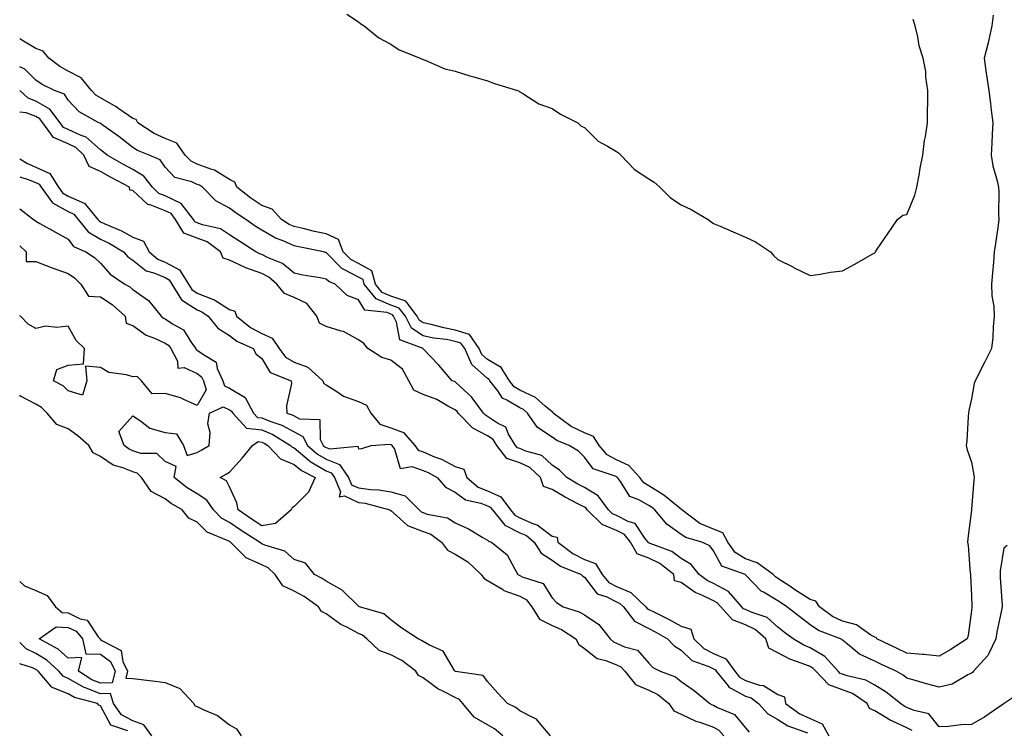
# Model space of a CAD drawing. Units: inches. Extents: x 984323 to 986963, y 7239818 to 7242458.
# Drawn here: x 984323 to 984628, y 7241114 to 7241334 of the extents above; entities that cross this region are included whole.
import ezdxf

# ---------------------------------------------------------------- set-up
doc = ezdxf.new("R2010")
doc.units = ezdxf.units.IN
doc.header["$MEASUREMENT"] = 0
doc.layers.add('Contour_98437239', color=7, linetype='Continuous', true_color=0x625410)

msp = doc.modelspace()

# ---------------------------------------------------------------- linework, layer by layer
at = {"layer": 'Contour_98437239'}
for points in [[(984424.43, 7241335.54, 3142), (984428.05, 7241333.17, 3142), (984428.73, 7241332.6, 3142), (984429.74, 7241331.92, 3142), (984434.38, 7241328.25, 3142), (984438.05, 7241326.3, 3142), (984440.64, 7241324.51, 3142), (984447.15, 7241321.92, 3142), (984447.72, 7241321.59, 3142), (984448.05, 7241321.5, 3142), (984448.67, 7241321.3, 3142), (984454.79, 7241318.66, 3142), (984458.05, 7241317.95, 3142), (984462.58, 7241316.45, 3142), (984463.81, 7241316.16, 3142), (984468.05, 7241314.93, 3142), (984470.21, 7241314.08, 3142), (984477.35, 7241311.92, 3142), (984477.8, 7241311.67, 3142), (984478.05, 7241311.53, 3142), (984478.94, 7241311.03, 3142), (984483.9, 7241307.77, 3142), (984488.05, 7241306.32, 3142), (984490.69, 7241304.56, 3142), (984496.04, 7241301.92, 3142), (984497.04, 7241300.91, 3142), (984498.05, 7241300.45, 3142), (984502.38, 7241296.25, 3142), (984505.26, 7241294.71, 3142), (984508.05, 7241292.98, 3142), (984508.67, 7241292.55, 3142), (984509.35, 7241291.92, 3142), (984513.59, 7241287.46, 3142), (984518.05, 7241284.56, 3142), (984519.68, 7241283.55, 3142), (984521.49, 7241281.92, 3142), (984524.76, 7241278.63, 3142), (984528.05, 7241276.44, 3142), (984531.17, 7241275.05, 3142), (984536.4, 7241271.92, 3142), (984537.31, 7241271.18, 3142), (984538.05, 7241270.72, 3142), (984540.13, 7241269.84, 3142), (984544.22, 7241268.09, 3142), (984548.05, 7241266.48, 3142), (984551.13, 7241265, 3142), (984555.71, 7241261.92, 3142), (984556.8, 7241260.67, 3142), (984558.05, 7241259.55, 3142), (984562.84, 7241257.13, 3142), (984563.12, 7241256.99, 3142), (984568.05, 7241254.57, 3142), (984571.12, 7241254.99, 3142), (984574.37, 7241255.6, 3142), (984578.05, 7241256.06, 3142), (984581.91, 7241258.06, 3142), (984587.3, 7241261.17, 3142), (984588.05, 7241261.59, 3142), (984588.24, 7241261.73, 3142), (984588.31, 7241261.92, 3142), (984588.86, 7241262.73, 3142), (984592.24, 7241267.73, 3142), (984595.13, 7241271.92, 3142), (984596.74, 7241273.23, 3142), (984598.05, 7241273.5, 3142), (984600.54, 7241279.43, 3142), (984601.15, 7241281.92, 3142), (984601.85, 7241285.72, 3142), (984602.12, 7241287.85, 3142), (984603, 7241291.92, 3142), (984603.52, 7241296.45, 3142), (984603.8, 7241297.67, 3142), (984604.41, 7241301.92, 3142), (984604.42, 7241305.55, 3142), (984604.48, 7241308.35, 3142), (984604.49, 7241311.92, 3142), (984603.89, 7241316.08, 3142), (984603.91, 7241317.78, 3142), (984603.08, 7241321.92, 3142), (984601.85, 7241325.72, 3142), (984601.46, 7241328.51, 3142), (984600.62, 7241331.92, 3142), (984600, 7241333.87, 3142)], [(984624.74, 7241335.23, 3142), (984624.37, 7241331.92, 3142), (984623.3, 7241327.17, 3142), (984623.23, 7241326.74, 3142), (984622.01, 7241321.92, 3142), (984622.66, 7241317.31, 3142), (984622.76, 7241316.63, 3142), (984623.41, 7241311.92, 3142), (984623.98, 7241307.85, 3142), (984624.16, 7241305.81, 3142), (984624.66, 7241301.92, 3142), (984624.48, 7241298.35, 3142), (984624.4, 7241295.57, 3142), (984624.21, 7241291.92, 3142), (984624.71, 7241288.58, 3142), (984626.02, 7241283.95, 3142), (984626.4, 7241281.92, 3142), (984626.58, 7241280.45, 3142), (984626.4, 7241273.57, 3142), (984626.56, 7241271.92, 3142), (984626.3, 7241270.17, 3142), (984625.47, 7241264.5, 3142), (984625.11, 7241261.92, 3142), (984624.88, 7241258.75, 3142), (984624.53, 7241255.44, 3142), (984624.29, 7241251.92, 3142), (984624.42, 7241248.29, 3142), (984624.97, 7241245, 3142), (984625.11, 7241241.92, 3142), (984624.79, 7241238.66, 3142), (984624.64, 7241235.33, 3142), (984624.24, 7241231.92, 3142), (984622.17, 7241227.8, 3142), (984619.23, 7241221.92, 3142), (984618.87, 7241221.1, 3142), (984618.05, 7241216.31, 3142), (984617.23, 7241212.74, 3142), (984617.15, 7241211.92, 3142), (984617.04, 7241210.91, 3142), (984616.59, 7241203.38, 3142), (984616.41, 7241201.92, 3142), (984616.67, 7241200.54, 3142), (984618.05, 7241196.76, 3142), (984618.83, 7241192.7, 3142), (984618.9, 7241191.92, 3142), (984618.83, 7241191.14, 3142), (984618.05, 7241182.12, 3142), (984618.02, 7241181.95, 3142), (984618.02, 7241181.92, 3142), (984618.02, 7241181.89, 3142), (984616.95, 7241173.02, 3142), (984616.85, 7241171.92, 3142), (984617.01, 7241170.88, 3142), (984617.68, 7241162.29, 3142), (984617.73, 7241161.92, 3142), (984617.76, 7241161.63, 3142), (984618.05, 7241155.33, 3142), (984618.15, 7241152.02, 3142), (984618.15, 7241151.92, 3142), (984618.14, 7241151.83, 3142), (984618.05, 7241150.7, 3142), (984617, 7241142.97, 3142), (984616.74, 7241141.92, 3142), (984611.41, 7241138.56, 3142), (984608.05, 7241136.59, 3142)], [(984608.05, 7241136.59, 3142), (984603.28, 7241137.15, 3142), (984602.85, 7241137.12, 3142), (984598.05, 7241137.5, 3142), (984595.05, 7241138.92, 3142), (984588.74, 7241141.92, 3142), (984588.48, 7241142.35, 3142), (984588.05, 7241142.48, 3142), (984586.82, 7241143.15, 3142), (984582.42, 7241146.29, 3142), (984578.05, 7241147.4, 3142), (984574.98, 7241148.85, 3142), (984570.94, 7241151.92, 3142), (984569.8, 7241153.67, 3142), (984568.05, 7241154.12, 3142), (984563.3, 7241157.17, 3142), (984561.73, 7241158.24, 3142), (984558.05, 7241160.69, 3142), (984557.28, 7241161.15, 3142), (984556.54, 7241161.92, 3142), (984551.6, 7241165.47, 3142), (984548.05, 7241166.8, 3142), (984544.81, 7241168.68, 3142), (984542.5, 7241171.92, 3142), (984540.96, 7241174.83, 3142), (984538.05, 7241176, 3142), (984533.88, 7241177.75, 3142), (984528.26, 7241181.92, 3142), (984528.2, 7241182.07, 3142), (984528.05, 7241182.12, 3142), (984527.09, 7241182.88, 3142), (984522.64, 7241186.51, 3142), (984518.05, 7241189.39, 3142), (984516.44, 7241190.31, 3142), (984515.22, 7241191.92, 3142), (984511.84, 7241195.71, 3142), (984508.05, 7241197.4, 3142), (984505.1, 7241198.97, 3142), (984502.6, 7241201.92, 3142), (984500.84, 7241204.71, 3142), (984498.05, 7241205.82, 3142), (984493.92, 7241207.79, 3142), (984488.37, 7241211.92, 3142), (984488.3, 7241212.17, 3142), (984488.05, 7241212.28, 3142), (984485.86, 7241214.11, 3142), (984482.86, 7241216.73, 3142), (984478.05, 7241219.02, 3142), (984476.24, 7241220.11, 3142), (984474.84, 7241221.92, 3142), (984472.22, 7241226.09, 3142), (984468.05, 7241228.49, 3142), (984466.24, 7241230.11, 3142), (984465.43, 7241231.92, 3142), (984462.42, 7241236.3, 3142), (984458.05, 7241237.63, 3142), (984454.45, 7241238.32, 3142), (984450.6, 7241239.37, 3142), (984448.05, 7241239.93, 3142), (984446.85, 7241240.72, 3142), (984446.23, 7241241.92, 3142), (984442.71, 7241246.58, 3142), (984438.05, 7241248.12, 3142), (984435.4, 7241249.27, 3142), (984433.29, 7241251.92, 3142), (984432.13, 7241256, 3142), (984428.05, 7241258.27, 3142), (984425.66, 7241259.53, 3142), (984423.31, 7241261.92, 3142), (984421.82, 7241265.69, 3142), (984418.05, 7241267.45, 3142), (984414.38, 7241268.25, 3142), (984410.87, 7241269.1, 3142), (984408.05, 7241269.73, 3142), (984406.53, 7241270.4, 3142), (984404.14, 7241271.92, 3142), (984401.26, 7241275.13, 3142), (984398.05, 7241276.24, 3142), (984394.68, 7241278.55, 3142), (984390.3, 7241281.92, 3142), (984389.67, 7241283.54, 3142), (984388.05, 7241284.29, 3142), (984383.39, 7241287.26, 3142), (984382.54, 7241287.43, 3142), (984378.05, 7241289.09, 3142), (984376.12, 7241289.99, 3142), (984374.26, 7241291.92, 3142), (984371.67, 7241295.54, 3142), (984368.05, 7241297.05, 3142), (984364.73, 7241298.6, 3142), (984359.66, 7241301.92, 3142), (984359.09, 7241302.96, 3142), (984358.05, 7241303.23, 3142), (984353.69, 7241306.28, 3142), (984352.95, 7241306.82, 3142), (984348.05, 7241309.63, 3142), (984346.65, 7241310.52, 3142), (984345.31, 7241311.92, 3142), (984342.01, 7241315.88, 3142), (984338.05, 7241317.95, 3142), (984335.48, 7241319.35, 3142), (984332, 7241321.92, 3142), (984330.27, 7241324.14, 3142), (984328.05, 7241324.95, 3142), (984323.63, 7241327.5, 3142), (984323, 7241327.89, 3142)], [(984629.09, 7241170.88, 3143), (984628.05, 7241170.02, 3143), (984626.96, 7241163.01, 3143), (984626.91, 7241161.92, 3143), (984626.96, 7241160.83, 3143), (984627.57, 7241152.4, 3143), (984627.6, 7241151.92, 3143), (984627.51, 7241151.38, 3143), (984625.94, 7241144.03, 3143), (984625.66, 7241141.92, 3143), (984623.29, 7241137.16, 3143), (984623.17, 7241136.8, 3143), (984618.65, 7241131.92, 3143), (984618.39, 7241131.58, 3143), (984618.05, 7241131.28, 3143), (984616.94, 7241130.81, 3143), (984612.08, 7241127.89, 3143), (984608.05, 7241127.01, 3143), (984604.11, 7241127.98, 3143), (984601.01, 7241128.96, 3143), (984598.05, 7241129.78, 3143), (984596.84, 7241130.71, 3143), (984594.7, 7241131.92, 3143), (984590.18, 7241134.05, 3143), (984588.05, 7241135.06, 3143), (984583.37, 7241137.24, 3143), (984579.63, 7241140.34, 3143), (984578.05, 7241141.56, 3143), (984577.88, 7241141.75, 3143), (984577.5, 7241141.92, 3143), (984570.64, 7241144.51, 3143), (984568.05, 7241146.32, 3143), (984564.87, 7241148.74, 3143), (984560.82, 7241151.92, 3143), (984559.13, 7241153, 3143), (984558.05, 7241153.72, 3143), (984553.55, 7241156.42, 3143), (984552.88, 7241156.75, 3143), (984548.05, 7241161.81, 3143), (984548, 7241161.87, 3143), (984547.86, 7241161.92, 3143), (984540.65, 7241164.52, 3143), (984538.05, 7241169.28, 3143), (984536.92, 7241170.79, 3143), (984534.5, 7241171.92, 3143), (984529.49, 7241173.36, 3143), (984528.05, 7241174.3, 3143), (984523.62, 7241177.49, 3143), (984519.87, 7241181.92, 3143), (984518.86, 7241182.73, 3143), (984518.05, 7241183.25, 3143), (984514.96, 7241185.01, 3143), (984512.16, 7241186.03, 3143), (984509.22, 7241190.75, 3143), (984508.33, 7241191.92, 3143), (984508.2, 7241192.07, 3143), (984508.05, 7241192.13, 3143), (984507.58, 7241192.39, 3143), (984500.82, 7241194.69, 3143), (984498.05, 7241198.32, 3143), (984496.23, 7241200.1, 3143), (984493.37, 7241201.92, 3143), (984489.52, 7241203.39, 3143), (984488.05, 7241204.42, 3143), (984483.55, 7241207.42, 3143), (984480.4, 7241211.92, 3143), (984479.15, 7241213.02, 3143), (984478.05, 7241213.54, 3143), (984474.01, 7241215.96, 3143), (984472.66, 7241216.53, 3143), (984471.18, 7241218.79, 3143), (984468.76, 7241221.92, 3143), (984468.49, 7241222.36, 3143), (984468.05, 7241222.61, 3143), (984463.16, 7241227.03, 3143), (984460.96, 7241231.92, 3143), (984459.78, 7241233.65, 3143), (984458.05, 7241234.17, 3143), (984455.28, 7241234.69, 3143), (984451.33, 7241235.2, 3143), (984448.05, 7241235.92, 3143), (984444.43, 7241238.3, 3143), (984442.58, 7241241.92, 3143), (984440.63, 7241244.5, 3143), (984438.05, 7241245.36, 3143), (984433.48, 7241247.35, 3143), (984429.83, 7241251.92, 3143), (984429.44, 7241253.31, 3143), (984428.05, 7241254.08, 3143), (984423.5, 7241256.47, 3143), (984422.84, 7241256.71, 3143), (984418.05, 7241261.66, 3143), (984417.84, 7241261.71, 3143), (984417.14, 7241261.92, 3143), (984409.58, 7241263.45, 3143), (984408.05, 7241263.8, 3143), (984404.7, 7241265.27, 3143), (984402.28, 7241266.15, 3143), (984398.05, 7241268.6, 3143), (984396.03, 7241269.9, 3143), (984393.07, 7241271.92, 3143), (984390.06, 7241273.93, 3143), (984388.05, 7241275.46, 3143), (984383.83, 7241277.7, 3143), (984379.62, 7241281.92, 3143), (984378.71, 7241282.58, 3143), (984378.05, 7241282.83, 3143), (984376.36, 7241283.61, 3143), (984371.05, 7241284.92, 3143), (984368.05, 7241288.15, 3143), (984366.52, 7241290.39, 3143), (984363.09, 7241291.92, 3143), (984359.5, 7241293.37, 3143), (984358.05, 7241294.24, 3143), (984353.74, 7241297.61, 3143), (984348.9, 7241301.07, 3143), (984348.05, 7241301.69, 3143), (984347.92, 7241301.79, 3143), (984347.55, 7241301.92, 3143), (984341.47, 7241305.34, 3143), (984338.05, 7241308.9, 3143), (984336.87, 7241310.74, 3143), (984333.82, 7241311.92, 3143), (984329.95, 7241313.82, 3143), (984328.05, 7241315.15, 3143), (984324.63, 7241318.5, 3143), (984323, 7241319.2, 3143)], [(984634.08, 7241125.89, 3144), (984628.16, 7241121.92, 3144), (984628.09, 7241121.88, 3144), (984628.05, 7241121.87, 3144), (984627.89, 7241121.76, 3144), (984622.2, 7241117.77, 3144), (984618.05, 7241115.38, 3144), (984614.71, 7241115.26, 3144), (984610.93, 7241114.8, 3144), (984608.05, 7241114.67, 3144), (984604.85, 7241118.72, 3144), (984600.27, 7241119.7, 3144), (984598.05, 7241120.73, 3144), (984597.23, 7241121.1, 3144), (984596.02, 7241121.92, 3144), (984591.57, 7241125.44, 3144), (984588.05, 7241127.58, 3144), (984585.31, 7241129.18, 3144), (984579.51, 7241130.46, 3144), (984578.05, 7241130.99, 3144), (984577.38, 7241131.25, 3144), (984576.72, 7241131.92, 3144), (984572.64, 7241136.51, 3144), (984568.05, 7241139.19, 3144), (984566.12, 7241139.99, 3144), (984562.82, 7241141.92, 3144), (984560.1, 7241143.97, 3144), (984558.05, 7241145.57, 3144), (984554.68, 7241148.55, 3144), (984549.76, 7241150.21, 3144), (984548.05, 7241151.04, 3144), (984547.41, 7241151.28, 3144), (984546.84, 7241151.92, 3144), (984542.73, 7241156.6, 3144), (984538.05, 7241159.1, 3144), (984536.15, 7241160.02, 3144), (984533.68, 7241161.92, 3144), (984531.13, 7241165, 3144), (984528.05, 7241166.88, 3144), (984525.16, 7241169.03, 3144), (984518.49, 7241171.48, 3144), (984518.05, 7241171.7, 3144), (984517.88, 7241171.75, 3144), (984517.79, 7241171.92, 3144), (984516.8, 7241173.17, 3144), (984513.84, 7241177.71, 3144), (984511.66, 7241178.31, 3144), (984508.05, 7241180.17, 3144), (984506.81, 7241180.68, 3144), (984505.54, 7241181.92, 3144), (984502.38, 7241186.25, 3144), (984498.05, 7241188.86, 3144), (984496.06, 7241189.93, 3144), (984492.64, 7241191.92, 3144), (984490.33, 7241194.2, 3144), (984488.05, 7241195.77, 3144), (984484.87, 7241198.74, 3144), (984479.89, 7241200.08, 3144), (984478.05, 7241200.92, 3144), (984477.31, 7241201.18, 3144), (984476.73, 7241201.92, 3144), (984474.57, 7241205.4, 3144), (984473.67, 7241207.54, 3144), (984471.17, 7241208.8, 3144), (984468.05, 7241210.92, 3144), (984467.4, 7241211.27, 3144), (984466.76, 7241211.92, 3144), (984463.28, 7241216.69, 3144), (984463.1, 7241216.97, 3144), (984462.16, 7241217.81, 3144), (984458.05, 7241221.59, 3144), (984457.83, 7241221.7, 3144), (984457.06, 7241221.92, 3144), (984452.9, 7241226.77, 3144), (984448.05, 7241231.89, 3144), (984448.03, 7241231.92, 3144), (984440.8, 7241234.67, 3144), (984439.84, 7241240.13, 3144), (984438.93, 7241241.92, 3144), (984438.55, 7241242.42, 3144), (984438.05, 7241242.58, 3144), (984436.87, 7241243.1, 3144), (984430, 7241243.87, 3144), (984428.05, 7241247, 3144), (984424.53, 7241248.4, 3144), (984420.82, 7241251.92, 3144), (984418.8, 7241252.67, 3144), (984418.05, 7241253.45, 3144), (984416.12, 7241253.85, 3144), (984410.76, 7241254.63, 3144), (984408.05, 7241255.31, 3144), (984404.47, 7241258.34, 3144), (984399.82, 7241260.15, 3144), (984398.05, 7241261.05, 3144), (984397.42, 7241261.29, 3144), (984396.2, 7241261.92, 3144), (984391.22, 7241265.09, 3144), (984388.05, 7241267.23, 3144), (984385.22, 7241269.09, 3144), (984379.7, 7241270.27, 3144), (984378.05, 7241270.89, 3144), (984377.31, 7241271.18, 3144), (984376.86, 7241271.92, 3144), (984373.01, 7241276.88, 3144), (984368.05, 7241279.28, 3144), (984366.17, 7241280.04, 3144), (984364.18, 7241281.92, 3144), (984361.49, 7241285.36, 3144), (984358.05, 7241287.44, 3144), (984355.15, 7241289.02, 3144), (984350.11, 7241291.92, 3144), (984348.96, 7241292.83, 3144), (984348.05, 7241293.49, 3144), (984343.57, 7241297.44, 3144), (984342.02, 7241297.95, 3144), (984338.05, 7241299.87, 3144), (984336.6, 7241300.47, 3144), (984335.59, 7241301.92, 3144), (984332.31, 7241306.18, 3144), (984328.05, 7241308.65, 3144), (984325.67, 7241309.54, 3144), (984323.03, 7241311.92, 3144), (984323, 7241311.95, 3144)], [(984599.72, 7241113.59, 3145), (984598.05, 7241114.36, 3145), (984593.53, 7241116.44, 3145), (984592.84, 7241116.71, 3145), (984588.05, 7241119.65, 3145), (984586.48, 7241120.35, 3145), (984585.7, 7241121.92, 3145), (984581.13, 7241125, 3145), (984578.05, 7241126.13, 3145), (984573.83, 7241127.7, 3145), (984569.76, 7241131.92, 3145), (984568.95, 7241132.82, 3145), (984568.05, 7241133.35, 3145), (984565.61, 7241134.36, 3145), (984561.79, 7241135.66, 3145), (984558.05, 7241137.64, 3145), (984555.2, 7241139.07, 3145), (984554.26, 7241141.92, 3145), (984551.03, 7241144.9, 3145), (984548.05, 7241146.34, 3145), (984543.96, 7241147.83, 3145), (984540.33, 7241151.92, 3145), (984539.26, 7241153.13, 3145), (984538.05, 7241153.78, 3145), (984534.48, 7241155.49, 3145), (984532.42, 7241156.29, 3145), (984528.05, 7241159.41, 3145), (984526.02, 7241159.89, 3145), (984525.79, 7241161.92, 3145), (984521.48, 7241165.35, 3145), (984518.05, 7241167, 3145), (984514.43, 7241168.3, 3145), (984512.38, 7241171.92, 3145), (984510.47, 7241174.34, 3145), (984508.05, 7241175.59, 3145), (984503.55, 7241177.42, 3145), (984498.95, 7241181.92, 3145), (984498.57, 7241182.44, 3145), (984498.05, 7241182.75, 3145), (984496.25, 7241183.72, 3145), (984492.05, 7241185.92, 3145), (984488.05, 7241188.2, 3145), (984485.34, 7241189.21, 3145), (984484.48, 7241191.92, 3145), (984481.19, 7241195.06, 3145), (984478.05, 7241196.5, 3145), (984474.02, 7241197.89, 3145), (984470.93, 7241201.92, 3145), (984469.83, 7241203.7, 3145), (984468.05, 7241204.9, 3145), (984463.43, 7241207.3, 3145), (984458.98, 7241211.92, 3145), (984458.59, 7241212.46, 3145), (984458.05, 7241212.95, 3145), (984455.97, 7241214, 3145), (984452.27, 7241216.14, 3145), (984448.05, 7241217.72, 3145), (984445.2, 7241219.07, 3145), (984443.67, 7241221.92, 3145), (984441.66, 7241225.53, 3145), (984438.05, 7241228.33, 3145), (984435.28, 7241229.15, 3145), (984430.89, 7241231.92, 3145), (984429.68, 7241233.55, 3145), (984428.05, 7241234.64, 3145), (984423.34, 7241237.21, 3145), (984422.67, 7241237.3, 3145), (984418.05, 7241238.74, 3145), (984415.92, 7241239.79, 3145), (984415.13, 7241241.92, 3145), (984412.05, 7241245.92, 3145), (984408.05, 7241247.79, 3145), (984405.08, 7241248.95, 3145), (984402.67, 7241251.92, 3145), (984400.21, 7241254.08, 3145), (984398.05, 7241255.18, 3145), (984393.09, 7241256.96, 3145), (984392.92, 7241257.05, 3145), (984388.05, 7241259.28, 3145), (984386.03, 7241259.9, 3145), (984385.25, 7241261.92, 3145), (984381.14, 7241265.01, 3145), (984378.05, 7241266.17, 3145), (984373.87, 7241267.74, 3145), (984371.34, 7241271.92, 3145), (984369.91, 7241273.78, 3145), (984368.05, 7241274.67, 3145), (984363.46, 7241276.51, 3145), (984362.76, 7241276.63, 3145), (984358.05, 7241280.96, 3145), (984357.16, 7241281.03, 3145), (984357.01, 7241281.92, 3145), (984351.17, 7241285.05, 3145), (984348.05, 7241286.81, 3145), (984344.49, 7241288.36, 3145), (984342.92, 7241291.92, 3145), (984340.37, 7241294.24, 3145), (984338.05, 7241295.37, 3145), (984333.43, 7241297.3, 3145), (984330.19, 7241301.92, 3145), (984329.26, 7241303.13, 3145), (984328.05, 7241303.83, 3145), (984325, 7241304.97, 3145), (984323, 7241305.23, 3145)], [(984323, 7241290.73, 3145), (984325.38, 7241289.25, 3145), (984328.05, 7241288.17, 3145), (984332.37, 7241286.24, 3145), (984335, 7241281.92, 3145), (984336.29, 7241280.16, 3145), (984338.05, 7241279.19, 3145), (984342.96, 7241277.01, 3145), (984343.12, 7241276.99, 3145), (984343.41, 7241276.56, 3145), (984347.27, 7241271.92, 3145), (984347.62, 7241271.49, 3145), (984348.05, 7241271.23, 3145), (984349.36, 7241270.61, 3145), (984354.54, 7241268.41, 3145), (984358.05, 7241266.42, 3145), (984361.36, 7241265.23, 3145), (984363.14, 7241261.92, 3145), (984365.79, 7241259.66, 3145), (984368.05, 7241258.7, 3145), (984372.5, 7241256.37, 3145), (984375.31, 7241251.92, 3145), (984376.35, 7241250.22, 3145), (984378.05, 7241249.13, 3145), (984382.76, 7241247.21, 3145), (984383.22, 7241247.09, 3145), (984388.05, 7241244.07, 3145), (984389.68, 7241243.55, 3145), (984390.25, 7241241.92, 3145), (984394.55, 7241238.42, 3145), (984398.05, 7241236.55, 3145), (984401.31, 7241235.18, 3145), (984403.46, 7241231.92, 3145), (984405.4, 7241229.27, 3145), (984408.05, 7241227.72, 3145), (984412.31, 7241226.18, 3145), (984416.99, 7241221.92, 3145), (984417.27, 7241221.14, 3145), (984418.05, 7241220.65, 3145), (984421.3, 7241218.67, 3145), (984423.35, 7241217.22, 3145), (984428.05, 7241215.48, 3145), (984430.55, 7241214.42, 3145), (984431.84, 7241211.92, 3145), (984434.67, 7241208.54, 3145), (984438.05, 7241207.38, 3145), (984442.02, 7241205.89, 3145), (984445.52, 7241201.92, 3145), (984446.56, 7241200.43, 3145), (984448.05, 7241199.89, 3145), (984451.58, 7241198.39, 3145), (984453.73, 7241197.6, 3145), (984458.05, 7241195.36, 3145), (984460.65, 7241194.52, 3145), (984461.64, 7241191.92, 3145), (984465.14, 7241189.01, 3145), (984468.05, 7241187.85, 3145), (984472.12, 7241185.99, 3145), (984475.14, 7241181.92, 3145), (984476.45, 7241180.32, 3145), (984478.05, 7241179.5, 3145), (984482.32, 7241177.65, 3145), (984483.47, 7241177.34, 3145), (984488.05, 7241173.8, 3145), (984489.63, 7241173.5, 3145), (984489.8, 7241171.92, 3145), (984494.5, 7241168.37, 3145), (984498.05, 7241166.59, 3145), (984501.49, 7241165.36, 3145), (984503.53, 7241161.92, 3145), (984505.6, 7241159.47, 3145), (984508.05, 7241158.22, 3145), (984512.47, 7241156.34, 3145), (984517.07, 7241151.92, 3145), (984517.49, 7241151.36, 3145), (984518.05, 7241151.08, 3145), (984519.78, 7241150.19, 3145), (984524.15, 7241148.02, 3145), (984528.05, 7241145.87, 3145), (984531.06, 7241144.93, 3145), (984531.99, 7241141.92, 3145), (984535.05, 7241138.92, 3145), (984538.05, 7241137.4, 3145), (984541.93, 7241135.8, 3145), (984544.65, 7241131.92, 3145), (984546.17, 7241130.05, 3145), (984548.05, 7241129.05, 3145), (984552.33, 7241127.64, 3145), (984553.63, 7241127.5, 3145), (984558.05, 7241124.67, 3145), (984560.1, 7241123.97, 3145), (984560.37, 7241121.92, 3145), (984564.84, 7241118.71, 3145), (984568.05, 7241117.25, 3145), (984571.75, 7241115.62, 3145), (984573.8, 7241111.92, 3145)], [(984323, 7241285.15, 3144), (984325.65, 7241284.32, 3144), (984328.05, 7241283.35, 3144), (984329.04, 7241282.91, 3144), (984329.63, 7241281.92, 3144), (984333.21, 7241277.08, 3144), (984338.05, 7241274.38, 3144), (984339.75, 7241273.62, 3144), (984341.17, 7241271.92, 3144), (984344.25, 7241268.12, 3144), (984348.05, 7241265.87, 3144), (984350.74, 7241264.61, 3144), (984355.16, 7241261.92, 3144), (984356.54, 7241260.41, 3144), (984358.05, 7241259.29, 3144), (984362.18, 7241256.05, 3144), (984364.55, 7241255.42, 3144), (984368.05, 7241253.91, 3144), (984369.36, 7241253.23, 3144), (984370.18, 7241251.92, 3144), (984373.18, 7241247.05, 3144), (984378.05, 7241243.9, 3144), (984379.47, 7241243.34, 3144), (984381.47, 7241241.92, 3144), (984384.4, 7241238.27, 3144), (984388.05, 7241235.95, 3144), (984390.33, 7241234.2, 3144), (984395.4, 7241231.92, 3144), (984396.34, 7241230.21, 3144), (984398.05, 7241228.8, 3144), (984400.6, 7241224.47, 3144), (984407.17, 7241221.92, 3144), (984407.24, 7241221.11, 3144), (984405.74, 7241214.23, 3144), (984405.84, 7241211.92, 3144), (984407.5, 7241211.37, 3144), (984408.05, 7241211.08, 3144), (984409.78, 7241210.19, 3144), (984416.07, 7241209.94, 3144), (984416.2, 7241203.77, 3144), (984417.13, 7241201.92, 3144), (984417.63, 7241201.5, 3144), (984418.05, 7241201.25, 3144), (984419.15, 7241200.82, 3144), (984427.82, 7241201.69, 3144), (984428.05, 7241200.88, 3144), (984429.04, 7241200.93, 3144), (984431.95, 7241201.92, 3144), (984437.65, 7241202.32, 3144), (984438.05, 7241202.18, 3144), (984438.25, 7241202.12, 3144), (984438.41, 7241201.92, 3144), (984439.2, 7241200.77, 3144), (984440.92, 7241194.79, 3144), (984444.56, 7241195.41, 3144), (984448.05, 7241194.17, 3144), (984449.63, 7241193.5, 3144), (984452.4, 7241191.92, 3144), (984455.05, 7241188.92, 3144), (984458.05, 7241187.4, 3144), (984461.17, 7241185.04, 3144), (984465.98, 7241183.99, 3144), (984468.05, 7241183.16, 3144), (984468.9, 7241182.77, 3144), (984469.53, 7241181.92, 3144), (984473.37, 7241177.24, 3144), (984478.05, 7241174.81, 3144), (984480.07, 7241173.94, 3144), (984482.49, 7241171.92, 3144), (984484.62, 7241168.49, 3144), (984488.05, 7241166.38, 3144), (984490.66, 7241164.53, 3144), (984497.03, 7241161.92, 3144), (984497.53, 7241161.4, 3144), (984498.05, 7241161.04, 3144), (984501.99, 7241155.86, 3144), (984505.01, 7241154.96, 3144), (984508.05, 7241153.4, 3144), (984509.09, 7241152.96, 3144), (984510.17, 7241151.92, 3144), (984513.56, 7241147.43, 3144), (984518.05, 7241145.12, 3144), (984520.16, 7241144.03, 3144), (984523.87, 7241141.92, 3144), (984525.88, 7241139.75, 3144), (984528.05, 7241138.41, 3144), (984531.35, 7241135.22, 3144), (984536.62, 7241133.35, 3144), (984538.05, 7241132.62, 3144), (984538.55, 7241132.42, 3144), (984538.89, 7241131.92, 3144), (984542.6, 7241127.37, 3144), (984542.97, 7241126.84, 3144), (984543.2, 7241126.77, 3144), (984548.05, 7241124.2, 3144), (984549.76, 7241123.63, 3144), (984552.03, 7241121.92, 3144), (984554.89, 7241118.76, 3144), (984558.05, 7241116.95, 3144), (984561.09, 7241114.96, 3144), (984567.18, 7241112.79, 3144)], [(984323, 7241275.28, 3143), (984327.24, 7241271.92, 3143), (984327.78, 7241271.65, 3143), (984328.05, 7241271.39, 3143), (984329.26, 7241270.71, 3143), (984334.09, 7241267.96, 3143), (984338.05, 7241265.84, 3143), (984339.7, 7241263.57, 3143), (984343.5, 7241261.92, 3143), (984346.24, 7241260.11, 3143), (984348.05, 7241258.38, 3143), (984351.09, 7241254.96, 3143), (984355.6, 7241251.92, 3143), (984357.15, 7241251.02, 3143), (984358.05, 7241250.21, 3143), (984362.91, 7241246.78, 3143), (984366.88, 7241241.92, 3143), (984367.53, 7241241.4, 3143), (984368.05, 7241241.17, 3143), (984370.4, 7241239.57, 3143), (984373.82, 7241237.69, 3143), (984376.29, 7241233.68, 3143), (984377.58, 7241231.92, 3143), (984377.75, 7241231.62, 3143), (984378.05, 7241231.47, 3143), (984379.93, 7241230.04, 3143), (984383.89, 7241227.76, 3143), (984384.19, 7241225.78, 3143), (984385.98, 7241221.92, 3143), (984386.5, 7241220.37, 3143), (984388.05, 7241219.64, 3143), (984392.85, 7241216.72, 3143), (984395.48, 7241211.92, 3143), (984396.71, 7241210.58, 3143), (984398.05, 7241210.43, 3143), (984400.59, 7241209.38, 3143), (984404.29, 7241208.16, 3143), (984408.05, 7241206.11, 3143), (984410.82, 7241204.69, 3143), (984412.21, 7241201.92, 3143), (984415.35, 7241199.22, 3143), (984418.05, 7241197.63, 3143), (984422.17, 7241196.04, 3143), (984424.92, 7241191.92, 3143), (984425.86, 7241189.73, 3143), (984428.05, 7241188.72, 3143), (984431.74, 7241188.23, 3143), (984434.29, 7241188.16, 3143), (984438.05, 7241187.53, 3143), (984442.45, 7241186.32, 3143), (984446.82, 7241181.92, 3143), (984447.46, 7241181.33, 3143), (984448.05, 7241181.11, 3143), (984449.32, 7241180.65, 3143), (984455.64, 7241179.51, 3143), (984458.05, 7241177.94, 3143), (984462.17, 7241176.04, 3143), (984466.58, 7241173.39, 3143), (984468.05, 7241172.57, 3143), (984468.32, 7241172.19, 3143), (984469.23, 7241171.92, 3143), (984474.17, 7241168.04, 3143), (984476.46, 7241163.51, 3143), (984477.45, 7241161.92, 3143), (984477.81, 7241161.68, 3143), (984478.05, 7241161.59, 3143), (984478.77, 7241161.2, 3143), (984485.29, 7241159.16, 3143), (984488.05, 7241154.65, 3143), (984489.38, 7241153.25, 3143), (984491.53, 7241151.92, 3143), (984496.45, 7241150.32, 3143), (984498.05, 7241149.37, 3143), (984502.51, 7241146.38, 3143), (984506.06, 7241141.92, 3143), (984507.13, 7241141, 3143), (984508.05, 7241140.62, 3143), (984510.52, 7241139.45, 3143), (984514.54, 7241138.41, 3143), (984518.05, 7241134.43, 3143), (984519.24, 7241133.11, 3143), (984521.56, 7241131.92, 3143), (984526.28, 7241130.15, 3143), (984528.05, 7241128.79, 3143), (984532.09, 7241125.96, 3143), (984536.9, 7241121.92, 3143), (984537.64, 7241121.51, 3143), (984538.05, 7241121.37, 3143), (984539.32, 7241120.65, 3143), (984544.6, 7241118.47, 3143), (984548.05, 7241114.33, 3143), (984549.16, 7241113.03, 3143)], [(984323, 7241263.81, 3142), (984325.01, 7241261.92, 3142), (984325.05, 7241258.92, 3142), (984328.05, 7241258.87, 3142), (984333.03, 7241256.94, 3142), (984333.06, 7241256.93, 3142), (984338.05, 7241255.2, 3142), (984339.97, 7241253.84, 3142), (984341.97, 7241251.92, 3142), (984344.3, 7241248.17, 3142), (984348.05, 7241247.93, 3142), (984351.71, 7241245.58, 3142), (984355.67, 7241241.92, 3142), (984355.96, 7241239.83, 3142), (984358.05, 7241239.07, 3142), (984362.2, 7241236.07, 3142), (984364.82, 7241235.15, 3142), (984368.05, 7241233.64, 3142), (984369.08, 7241232.95, 3142), (984369.83, 7241231.92, 3142), (984371.91, 7241228.06, 3142), (984371.98, 7241225.85, 3142), (984373.95, 7241226.02, 3142), (984378.05, 7241224.19, 3142), (984379.33, 7241223.2, 3142), (984379.93, 7241221.92, 3142), (984380.85, 7241219.12, 3142), (984378.05, 7241214.28, 3142)], [(984378.05, 7241214.28, 3142), (984373.86, 7241216.11, 3142), (984372.83, 7241216.7, 3142), (984368.05, 7241218.01, 3142), (984364.06, 7241217.93, 3142), (984360.74, 7241221.92, 3142), (984359.39, 7241223.26, 3142), (984358.05, 7241223.22, 3142), (984356.13, 7241223.84, 3142), (984350.6, 7241224.47, 3142), (984348.05, 7241226.09, 3142), (984343.45, 7241226.52, 3142), (984343.84, 7241221.92, 3142), (984342.5, 7241217.47, 3142), (984338.05, 7241218.78, 3142), (984336.46, 7241220.33, 3142), (984333.5, 7241221.92, 3142), (984334.55, 7241225.42, 3142), (984338.05, 7241226.83, 3142), (984342.76, 7241227.21, 3142), (984343.11, 7241231.92, 3142), (984340.54, 7241234.41, 3142), (984338.05, 7241238.88, 3142), (984334.54, 7241238.41, 3142), (984331.08, 7241238.89, 3142), (984328.05, 7241238.11, 3142), (984325.61, 7241239.48, 3142), (984323.3, 7241241.92, 3142), (984323, 7241242.12, 3142)], [(984472.81, 7241111.92, 3143), (984470.2, 7241114.07, 3143), (984468.05, 7241115.27, 3143), (984463.85, 7241117.72, 3143), (984460.42, 7241121.92, 3143), (984459.33, 7241123.2, 3143), (984458.05, 7241123.76, 3143), (984454.21, 7241125.76, 3143), (984452.6, 7241126.47, 3143), (984448.05, 7241129.84, 3143), (984446.68, 7241130.55, 3143), (984445.84, 7241131.92, 3143), (984441.43, 7241135.3, 3143), (984438.05, 7241137.02, 3143), (984434.45, 7241138.32, 3143), (984430.58, 7241141.92, 3143), (984429.24, 7241143.11, 3143), (984428.05, 7241143.65, 3143), (984424.42, 7241145.55, 3143), (984422.52, 7241146.39, 3143), (984418.05, 7241149.71, 3143), (984416.59, 7241150.46, 3143), (984415.65, 7241151.92, 3143), (984411.17, 7241155.04, 3143), (984408.05, 7241156.77, 3143), (984404.53, 7241158.4, 3143), (984402.23, 7241161.92, 3143), (984400.06, 7241163.93, 3143), (984398.05, 7241164.87, 3143), (984393.17, 7241167.04, 3143), (984388.35, 7241171.92, 3143), (984388.17, 7241172.04, 3143), (984388.05, 7241172.12, 3143), (984387.62, 7241172.35, 3143), (984381.13, 7241175, 3143), (984378.05, 7241178.17, 3143), (984375.45, 7241179.32, 3143), (984373.34, 7241181.92, 3143), (984370, 7241183.87, 3143), (984368.05, 7241185.31, 3143), (984363.8, 7241187.67, 3143), (984360.76, 7241191.92, 3143), (984359.4, 7241193.27, 3143), (984358.05, 7241193.72, 3143), (984354.98, 7241194.99, 3143), (984351.94, 7241195.81, 3143), (984348.05, 7241198.45, 3143), (984345.78, 7241199.65, 3143), (984344.48, 7241201.92, 3143), (984341.01, 7241204.88, 3143), (984338.05, 7241207.05, 3143), (984334.52, 7241208.39, 3143), (984331.51, 7241211.92, 3143), (984329.77, 7241213.64, 3143), (984328.05, 7241214.7, 3143), (984323.3, 7241217.17, 3143), (984323, 7241217.48, 3143)], [(984487.6, 7241111.92, 3142), (984484.57, 7241115.4, 3142), (984483.23, 7241117.1, 3142), (984482.71, 7241117.26, 3142), (984478.05, 7241119.68, 3142), (984476.8, 7241120.67, 3142), (984474.19, 7241121.92, 3142), (984471.27, 7241125.14, 3142), (984468.05, 7241128.79, 3142), (984466.71, 7241130.58, 3142), (984458.14, 7241131.83, 3142), (984458.05, 7241131.87, 3142), (984457.98, 7241131.92, 3142), (984457.79, 7241132.18, 3142), (984454.29, 7241138.16, 3142), (984450.01, 7241139.96, 3142), (984448.05, 7241141.15, 3142), (984447.6, 7241141.47, 3142), (984446.55, 7241141.92, 3142), (984441.43, 7241145.3, 3142), (984438.05, 7241147.9, 3142), (984435.86, 7241149.73, 3142), (984428.36, 7241151.92, 3142), (984428.15, 7241152.02, 3142), (984428.05, 7241152.06, 3142), (984423.08, 7241156.95, 3142), (984422.97, 7241157, 3142), (984418.05, 7241159.85, 3142), (984416.81, 7241160.68, 3142), (984414.43, 7241161.92, 3142), (984411.56, 7241165.43, 3142), (984408.05, 7241166.56, 3142), (984405.22, 7241169.09, 3142), (984398.99, 7241170.98, 3142), (984398.05, 7241171.42, 3142), (984397.71, 7241171.58, 3142), (984397.37, 7241171.92, 3142), (984391.64, 7241175.51, 3142), (984388.05, 7241178.01, 3142), (984385.52, 7241179.39, 3142), (984383.05, 7241181.92, 3142), (984381.03, 7241184.9, 3142), (984378.05, 7241186.9, 3142), (984374.94, 7241188.81, 3142), (984370.84, 7241191.92, 3142), (984371.49, 7241195.36, 3142), (984368.05, 7241196.97, 3142), (984365.56, 7241199.43, 3142), (984360.52, 7241199.45, 3142), (984358.05, 7241200.27, 3142), (984356.89, 7241200.76, 3142), (984355.35, 7241201.92, 3142), (984353.72, 7241206.25, 3142), (984358.05, 7241211.12, 3142), (984360.43, 7241209.54, 3142), (984363.34, 7241207.21, 3142), (984368.05, 7241205.88, 3142), (984371.59, 7241205.46, 3142), (984373.74, 7241201.92, 3142), (984374.94, 7241198.81, 3142), (984378.05, 7241199.68, 3142), (984379.47, 7241200.5, 3142), (984381.71, 7241201.92, 3142), (984382.02, 7241205.89, 3142), (984381.34, 7241208.63, 3142), (984381.87, 7241211.92, 3142), (984386.1, 7241213.87, 3142), (984388.05, 7241212.96, 3142), (984388.69, 7241212.56, 3142), (984389.06, 7241211.92, 3142), (984393.35, 7241207.22, 3142), (984398.05, 7241206.69, 3142), (984401.43, 7241205.3, 3142), (984406.97, 7241201.92, 3142), (984407.48, 7241201.35, 3142), (984408.05, 7241201.13, 3142), (984412.69, 7241197.28, 3142), (984413.08, 7241196.95, 3142), (984418.05, 7241194.02, 3142), (984419.56, 7241193.43, 3142), (984420.58, 7241191.92, 3142), (984422.47, 7241187.5, 3142), (984422.07, 7241185.94, 3142), (984423.68, 7241186.29, 3142), (984428.05, 7241184.25, 3142), (984430.11, 7241183.98, 3142), (984437.75, 7241181.92, 3142), (984437.88, 7241181.75, 3142), (984438.05, 7241181.7, 3142), (984439.77, 7241180.2, 3142), (984443.19, 7241177.06, 3142), (984448.05, 7241175.25, 3142), (984450.5, 7241174.37, 3142), (984453.77, 7241171.92, 3142), (984455.61, 7241169.48, 3142), (984458.05, 7241168.22, 3142), (984461.94, 7241165.81, 3142), (984466.09, 7241161.92, 3142), (984466.91, 7241160.78, 3142), (984468.05, 7241160.08, 3142), (984472.66, 7241157.31, 3142), (984473.12, 7241156.99, 3142), (984478.05, 7241155.15, 3142), (984480.14, 7241154.01, 3142), (984481.74, 7241151.92, 3142), (984484.17, 7241148.04, 3142), (984488.05, 7241146.08, 3142), (984490.97, 7241144.84, 3142), (984495.37, 7241141.92, 3142), (984496.31, 7241140.18, 3142), (984498.05, 7241138.97, 3142), (984501.97, 7241135.84, 3142), (984504.74, 7241135.23, 3142), (984508.05, 7241133.88, 3142), (984509.38, 7241133.25, 3142), (984510.61, 7241131.92, 3142), (984513.91, 7241127.78, 3142), (984518.05, 7241126.08, 3142), (984520.84, 7241124.71, 3142), (984524.23, 7241121.92, 3142), (984525.76, 7241119.63, 3142), (984528.05, 7241118.63, 3142), (984532.61, 7241116.48, 3142), (984533.82, 7241116.15, 3142), (984538.05, 7241114.63, 3142), (984539.78, 7241113.65, 3142), (984541.31, 7241111.92, 3142)], [(984323, 7241159.74, 3143), (984324.47, 7241158.34, 3143), (984328.05, 7241156.99, 3143), (984331.54, 7241155.41, 3143), (984334.13, 7241151.92, 3143), (984336.21, 7241150.08, 3143), (984338.05, 7241150, 3143), (984341.77, 7241148.2, 3143), (984343.87, 7241147.74, 3143), (984347.34, 7241142.63, 3143), (984347.91, 7241141.92, 3143), (984347.94, 7241141.81, 3143), (984348.05, 7241141.8, 3143), (984348.48, 7241141.49, 3143), (984354.46, 7241138.33, 3143), (984355.02, 7241134.95, 3143), (984356.47, 7241131.92, 3143), (984355.92, 7241129.79, 3143), (984358.05, 7241129.65, 3143), (984360.65, 7241129.32, 3143), (984364.95, 7241128.82, 3143), (984368.05, 7241128.43, 3143), (984372.67, 7241126.54, 3143), (984376.95, 7241121.92, 3143), (984377.28, 7241121.15, 3143), (984378.05, 7241120.94, 3143), (984380.04, 7241119.93, 3143), (984384.29, 7241118.16, 3143), (984388.05, 7241115.31, 3143), (984390.25, 7241114.12, 3143), (984391.62, 7241111.92, 3143)], [(984363.96, 7241111.92, 3143), (984361.48, 7241115.35, 3143), (984358.05, 7241116.51, 3143), (984354.58, 7241118.45, 3143), (984352.1, 7241121.92, 3143), (984351.2, 7241125.07, 3143), (984348.05, 7241124.96, 3143), (984343.13, 7241126.84, 3143), (984343, 7241126.87, 3143), (984338.05, 7241129.72, 3143), (984336.48, 7241130.35, 3143), (984335.13, 7241131.92, 3143), (984331.46, 7241135.33, 3143), (984328.05, 7241137.39, 3143), (984325.01, 7241138.88, 3143), (984323, 7241140.86, 3143)], [(984356.51, 7241113.46, 3144), (984351.29, 7241115.16, 3144), (984348.05, 7241121.15, 3144), (984347.54, 7241121.41, 3144), (984347.16, 7241121.92, 3144), (984339.94, 7241123.81, 3144), (984338.05, 7241124.9, 3144), (984333.07, 7241126.9, 3144), (984333.03, 7241126.9, 3144), (984332.91, 7241127.06, 3144), (984328.73, 7241131.92, 3144), (984328.38, 7241132.25, 3144), (984328.05, 7241132.45, 3144), (984327.01, 7241132.96, 3144), (984323, 7241134.26, 3144)]]:
    msp.add_polyline3d(points, dxfattribs=at)
for points in [[(984398.05, 7241176.97, 3141), (984395.03, 7241178.9, 3141), (984390.76, 7241181.92, 3141), (984390.27, 7241184.14, 3141), (984388.05, 7241189.07, 3141), (984387.06, 7241190.93, 3141), (984385.17, 7241191.92, 3141), (984387.01, 7241192.96, 3141), (984388.05, 7241193.6, 3141), (984391.97, 7241198, 3141), (984395.13, 7241201.92, 3141), (984396.89, 7241203.08, 3141), (984398.05, 7241202.95, 3141), (984398.78, 7241202.65, 3141), (984399.97, 7241201.92, 3141), (984403.88, 7241197.75, 3141), (984408.05, 7241196.04, 3141), (984410.31, 7241194.18, 3141), (984414.64, 7241191.92, 3141), (984412.51, 7241187.46, 3141), (984408.05, 7241182.96, 3141), (984407.42, 7241182.55, 3141), (984407.11, 7241181.92, 3141), (984402.26, 7241177.71, 3141)], [(984348.05, 7241128.18, 3142), (984345.34, 7241129.21, 3142), (984341.24, 7241131.92, 3142), (984342.29, 7241136.16, 3142), (984338.05, 7241135.97, 3142), (984334.93, 7241138.8, 3142), (984328.99, 7241141.92, 3142), (984334.28, 7241145.69, 3142), (984338.05, 7241145.5, 3142), (984340.47, 7241144.34, 3142), (984342.43, 7241141.92, 3142), (984343.48, 7241137.35, 3142), (984348.05, 7241137.23, 3142), (984351.11, 7241134.98, 3142), (984352.57, 7241131.92, 3142), (984351.65, 7241128.32, 3142)]]:
    msp.add_polyline3d(points, close=True, dxfattribs=at)

doc.saveas('drawing.dxf')
